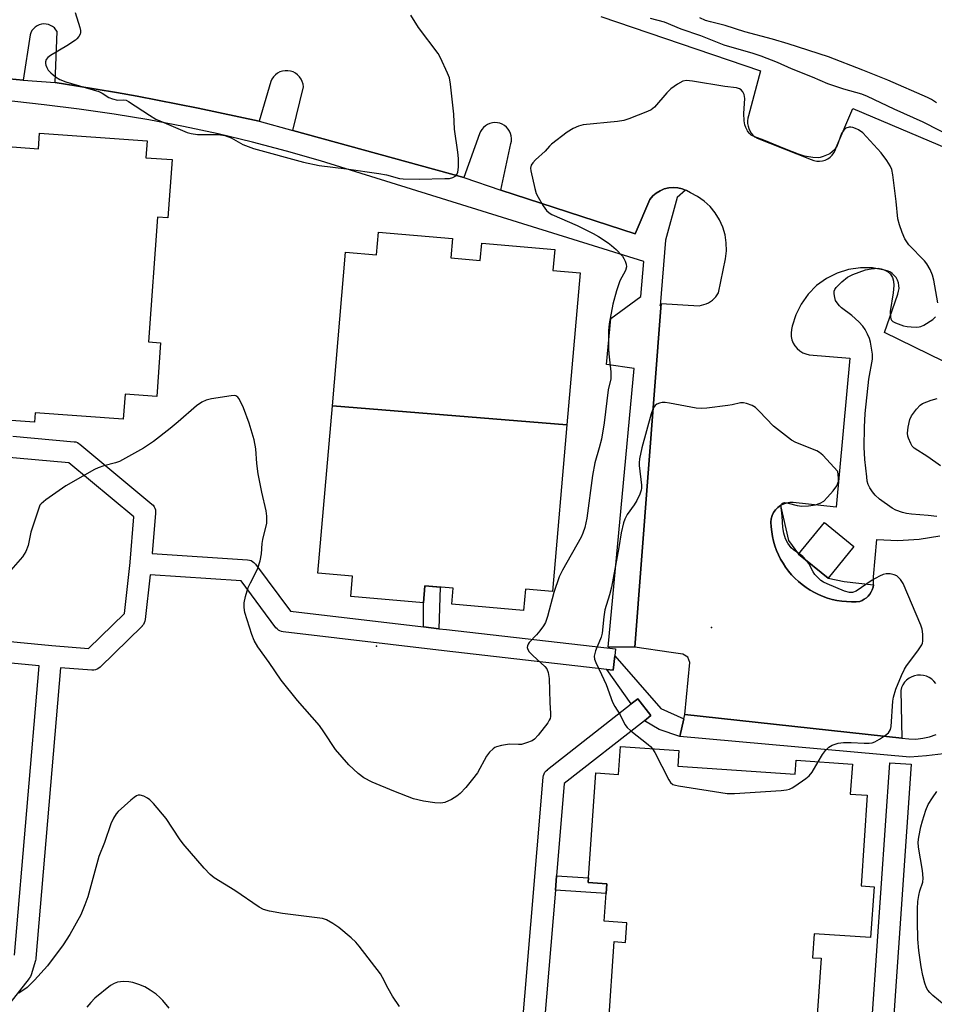
# Model space of a CAD drawing. Units: inches. Extents: x 1237769 to 1243769, y 557453 to 561453.
# Drawn here: x 1239708 to 1239965, y 559463 to 559738 of the extents above; entities that cross this region are included whole.
import ezdxf

# ---------------------------------------------------------------- set-up
doc = ezdxf.new("R2010")
doc.units = ezdxf.units.IN
doc.header["$MEASUREMENT"] = 0
for name, color, linetype in [('BLDG-Footprint', 5, 'Continuous'), ('ELEV-Spot Elevation', 7, 'Continuous'), ('TRANS-Non Street Sidewalk', 7, 'Continuous'), ('TRANS-Parking Lot', 4, 'Continuous'), ('TRANS-Street Sidewalk', 7, 'Continuous'), ('Undefined', 1, 'Continuous')]:
    doc.layers.add(name, color=color, linetype=linetype)

msp = doc.modelspace()

# ---------------------------------------------------------------- linework, layer by layer
at = {"layer": 'BLDG-Footprint'}
for points, elevation in [([(1239669.73, 559642.25), (1239674.07, 559701.79), (1239698.22, 559700.05), (1239698, 559696.99), (1239702.02, 559696.7), (1239702.48, 559703.05), (1239713.68, 559702.24), (1239714.01, 559706.67), (1239744.13, 559704.49), (1239743.79, 559699.77), (1239751.12, 559699.24), (1239749.94, 559682.89), (1239747.05, 559683.1), (1239744.52, 559648.18), (1239747.91, 559647.93), (1239746.82, 559632.9), (1239737.95, 559633.54), (1239737.45, 559626.58), (1239712.79, 559628.36), (1239712.6, 559625.71), (1239698.04, 559626.76), (1239699.13, 559641.96), (1239692.98, 559642.4), (1239692.85, 559640.58)], 539.43), ([(1239861.67, 559624.95), (1239795.98, 559630.3), (1239799.7, 559673.33), (1239808.39, 559672.58), (1239808.93, 559678.92), (1239829.6, 559677.14), (1239829.13, 559671.75), (1239837.38, 559671.03), (1239837.79, 559675.84), (1239858.23, 559674.08), (1239857.73, 559668.23), (1239865.35, 559667.57)], 539.33), ([(1239861.67, 559624.95), (1239857.64, 559578.3), (1239850.05, 559578.96), (1239849.54, 559573.07), (1239829.41, 559574.81), (1239829.79, 559579.27), (1239821.89, 559579.95), (1239821.48, 559575.2), (1239801.13, 559576.95), (1239801.62, 559582.62), (1239791.94, 559583.46), (1239795.98, 559630.3)], 539.34), ([(1239942, 559590.93), (1239934.76, 559582.08), (1239926.52, 559588.83), (1239933.77, 559597.67)], 536.53), ([(1239931.16, 559451.76), (1239873.3, 559456.86), (1239874.91, 559480.35), (1239878.09, 559480.13), (1239878.46, 559485.6), (1239872.12, 559486.04), (1239872.84, 559496.54), (1239867.65, 559496.9), (1239869.75, 559527.6), (1239876.1, 559527.16), (1239876.64, 559534.96), (1239892.97, 559533.84), (1239892.67, 559529.48), (1239925.57, 559527.23), (1239925.84, 559531.12), (1239941.57, 559530.05), (1239940.99, 559521.66), (1239945.74, 559521.34), (1239944.01, 559495.97), (1239947.64, 559495.72), (1239946.66, 559481.48), (1239930.87, 559482.57), (1239930.41, 559475.84), (1239932.8, 559475.67)], 537.21)]:
    msp.add_lwpolyline(points, close=True, dxfattribs=dict(at, elevation=elevation))
at = {"layer": 'ELEV-Spot Elevation'}
for p in [(1239902.15, 559568.23, 534.93), (1239808.36, 559563.02, 539.49)]:
    msp.add_point(p, dxfattribs=at)
at = {"layer": 'TRANS-Non Street Sidewalk'}
msp.add_lwpolyline([(1239703.57, 559722), (1239709.38, 559721.43), (1239718.38, 559720.81), (1239724.12, 559719.91), (1239729.86, 559718.96), (1239735.58, 559717.97), (1239741.31, 559716.95), (1239747.02, 559715.88), (1239752.73, 559714.78), (1239758.43, 559713.63), (1239764.12, 559712.45), (1239769.8, 559711.22), (1239775.47, 559709.96), (1239784.96, 559707.37), (1239832.78, 559694.18), (1239843.16, 559690.65), (1239880.76, 559678.42), (1239884.83, 559688.08), (1239885.68, 559689.05), (1239886.65, 559689.87), (1239887.74, 559690.53), (1239888.92, 559691.02), (1239890.17, 559691.32), (1239891.44, 559691.43), (1239892.71, 559691.34), (1239893.96, 559691.06), (1239894.84, 559690.71), (1239892.53, 559688.59), (1239889.23, 559676.67), (1239887.76, 559658.33), (1239888.07, 559658.96), (1239880.64, 559562.75), (1239873.19, 559562.73), (1239880.44, 559640.75), (1239872.72, 559641.92), (1239873.93, 559654.8), (1239882.31, 559660.88), (1239883.22, 559670.71), (1239792.63, 559698.86), (1239783.14, 559701.62), (1239773.59, 559704.15), (1239763.98, 559706.45), (1239754.31, 559708.53), (1239744.61, 559710.37), (1239734.86, 559711.99), (1239725.07, 559713.38), (1239715.26, 559714.53), (1239702.98, 559715.94)], dxfattribs=at)
for points in [[(1239947.52, 559580.2), (1239947.37, 559579.52), (1239947.14, 559578.85), (1239946.83, 559578.21), (1239946.45, 559577.63), (1239946, 559577.08), (1239945.49, 559576.6), (1239944.92, 559576.18), (1239944.31, 559575.83), (1239943.66, 559575.55), (1239942.64, 559575.48), (1239941.29, 559575.45), (1239939.95, 559575.51), (1239938.6, 559575.64), (1239937.27, 559575.85), (1239935.95, 559576.14), (1239934.66, 559576.51), (1239933.38, 559576.96), (1239932.14, 559577.47), (1239930.93, 559578.07), (1239929.75, 559578.73), (1239928.62, 559579.46), (1239927.53, 559580.26), (1239926.49, 559581.12), (1239925.51, 559582.04), (1239924.58, 559583.02), (1239923.71, 559584.04), (1239922.9, 559585.13), (1239922.16, 559586.25), (1239921.49, 559587.42), (1239920.89, 559588.63), (1239920.36, 559589.86), (1239919.9, 559591.13), (1239919.52, 559592.43), (1239919.22, 559593.74), (1239918.99, 559595.07), (1239918.85, 559596.41), (1239918.78, 559597.76), (1239918.88, 559598.68), (1239919.14, 559599.57), (1239919.53, 559600.41), (1239920.05, 559601.17), (1239920.7, 559601.84), (1239921.44, 559602.39), (1239923.7, 559592.64), (1239926.52, 559588.83), (1239934.76, 559582.08), (1239939.28, 559581.14)], [(1239825.79, 559567.94), (1239821.46, 559568.45), (1239821.48, 559575.2), (1239821.9, 559579.95), (1239826.16, 559579.58)], [(1239894.4, 559542.66), (1239893.27, 559537.75), (1239887.51, 559539.76), (1239883.39, 559542.18), (1239885.19, 559543.59), (1239881.49, 559548.31), (1239879.67, 559546.88), (1239872.8, 559556.51), (1239874.57, 559556.3), (1239875.04, 559560.34), (1239887.96, 559545.56)], [(1239858.43, 559494.79), (1239858.77, 559498.79), (1239867.74, 559498.17), (1239867.65, 559496.9), (1239872.84, 559496.54), (1239872.66, 559493.81)]]:
    msp.add_lwpolyline(points, close=True, dxfattribs=at)
at = {"layer": 'TRANS-Parking Lot'}
for points in [[(1239871.13, 559739.25, 0), (1239915.9, 559724.04, 0), (1239912.52, 559711.49, 0), (1239912.34, 559710.79, 0), (1239912.25, 559710.07, 0), (1239912.26, 559709.34, 0), (1239912.37, 559708.63, 0), (1239912.58, 559707.93, 0), (1239912.88, 559707.27, 0), (1239913.27, 559706.66, 0), (1239913.74, 559706.11, 0), (1239914.29, 559705.62, 0), (1239914.89, 559705.21, 0), (1239930.06, 559699.24, 0), (1239930.81, 559698.95, 0), (1239931.6, 559698.78, 0), (1239932.41, 559698.75, 0), (1239933.21, 559698.85, 0), (1239933.98, 559699.07, 0), (1239934.71, 559699.42, 0), (1239935.37, 559699.89, 0), (1239935.95, 559700.45, 0), (1239936.43, 559701.1, 0), (1239936.79, 559701.82, 0), (1239937.04, 559702.59, 0), (1239941.72, 559713.52, 0), (1239978.91, 559697.81, 0)], [(1239964.93, 559552.57, 0), (1239964.4, 559553.23, 0), (1239963.78, 559553.81, 0), (1239963.07, 559554.28, 0), (1239962.3, 559554.63, 0), (1239961.49, 559554.86, 0), (1239960.65, 559554.96, 0), (1239959.8, 559554.93, 0), (1239958.97, 559554.77, 0), (1239958.18, 559554.48, 0), (1239957.44, 559554.07, 0), (1239956.77, 559553.55, 0), (1239956.19, 559552.93, 0), (1239955.71, 559552.23, 0), (1239955.35, 559551.47, 0), (1239955.11, 559550.65, 0), (1239955.42, 559537.32, 0), (1239894.7, 559543.94, 0), (1239896.11, 559558.47, 0), (1239895.49, 559559.95, 0), (1239894.07, 559560.84, 0), (1239890.82, 559561.29, 0), (1239880.64, 559562.75, 0), (1239888.07, 559658.96, 0), (1239898.72, 559658.34, 0), (1239899.38, 559658.46, 0), (1239900.02, 559658.63, 0), (1239900.65, 559658.86, 0), (1239901.25, 559659.15, 0), (1239901.82, 559659.49, 0), (1239902.37, 559659.88, 0), (1239902.87, 559660.33, 0), (1239903.32, 559660.81, 0), (1239903.74, 559661.34, 0), (1239904.1, 559661.9, 0), (1239906.05, 559671.42, 0), (1239906.32, 559673.66, 0), (1239906.28, 559675.93, 0), (1239905.93, 559678.16, 0), (1239905.3, 559680.33, 0), (1239904.38, 559682.39, 0), (1239903.19, 559684.31, 0), (1239901.75, 559686.06, 0), (1239900.1, 559687.6, 0), (1239898.25, 559688.9, 0), (1239896.25, 559689.95, 0), (1239895.15, 559690.59, 0), (1239894.84, 559690.71, 0), (1239893.96, 559691.06, 0), (1239892.71, 559691.34, 0), (1239891.44, 559691.43, 0), (1239890.17, 559691.32, 0), (1239888.92, 559691.02, 0), (1239887.74, 559690.53, 0), (1239886.65, 559689.87, 0), (1239885.68, 559689.05, 0), (1239884.83, 559688.08, 0), (1239880.76, 559678.42, 0), (1239843.16, 559690.65, 0), (1239845.95, 559703.71, 0), (1239846.1, 559704.41, 0), (1239846.14, 559705.12, 0), (1239846.06, 559705.84, 0), (1239845.88, 559706.53, 0), (1239845.59, 559707.18, 0), (1239845.2, 559707.78, 0), (1239844.73, 559708.32, 0), (1239844.18, 559708.77, 0), (1239843.56, 559709.13, 0), (1239842.9, 559709.39, 0), (1239842.2, 559709.55, 0), (1239841.49, 559709.6, 0), (1239840.78, 559709.53, 0), (1239840.09, 559709.36, 0), (1239839.43, 559709.07, 0), (1239838.82, 559708.7, 0), (1239838.28, 559708.23, 0), (1239837.82, 559707.68, 0), (1239837.46, 559707.07, 0), (1239837.18, 559706.41, 0), (1239832.78, 559694.18, 0), (1239784.96, 559707.37, 0), (1239787.87, 559719.62, 0), (1239787.77, 559720.38, 0), (1239787.56, 559721.1, 0), (1239787.23, 559721.78, 0), (1239786.8, 559722.4, 0), (1239786.27, 559722.94, 0), (1239785.66, 559723.4, 0), (1239785, 559723.75, 0), (1239784.28, 559723.99, 0), (1239783.53, 559724.11, 0), (1239782.77, 559724.11, 0), (1239782.03, 559723.99, 0), (1239781.31, 559723.75, 0), (1239780.64, 559723.4, 0), (1239780.03, 559722.95, 0), (1239779.51, 559722.41, 0), (1239779.07, 559721.78, 0), (1239778.74, 559721.1, 0), (1239775.47, 559709.96, 0), (1239769.8, 559711.22, 0), (1239764.12, 559712.45, 0), (1239758.43, 559713.63, 0), (1239752.73, 559714.78, 0), (1239747.02, 559715.88, 0), (1239741.31, 559716.95, 0), (1239735.58, 559717.97, 0), (1239729.86, 559718.96, 0), (1239724.12, 559719.91, 0), (1239718.38, 559720.81, 0), (1239718.97, 559735.04, 0), (1239718.61, 559735.59, 0), (1239718.17, 559736.07, 0), (1239717.66, 559736.48, 0), (1239717.09, 559736.8, 0), (1239716.48, 559737.03, 0), (1239715.84, 559737.16, 0), (1239715.18, 559737.19, 0), (1239714.53, 559737.11, 0), (1239713.9, 559736.93, 0), (1239713.31, 559736.66, 0), (1239712.77, 559736.29, 0), (1239712.29, 559735.84, 0), (1239711.89, 559735.33, 0), (1239711.57, 559734.75, 0), (1239711.35, 559734.14, 0), (1239709.38, 559721.43, 0), (1239703.57, 559722, 0)], [(1239996.03, 559628.65, 0), (1239950.56, 559650.8, 0), (1239954.28, 559661.61, 0), (1239954.52, 559662.37, 0), (1239954.64, 559663.16, 0), (1239954.62, 559663.96, 0), (1239954.48, 559664.75, 0), (1239954.21, 559665.5, 0), (1239953.82, 559666.2, 0), (1239953.32, 559666.82, 0), (1239952.73, 559667.36, 0), (1239952.06, 559667.79, 0), (1239951.32, 559668.1, 0), (1239950.55, 559668.29, 0), (1239947.23, 559668.89, 0), (1239943.86, 559668.95, 0), (1239940.52, 559668.46, 0), (1239937.31, 559667.45, 0), (1239934.3, 559665.93, 0), (1239931.57, 559663.95, 0), (1239929.2, 559661.56, 0), (1239927.24, 559658.81, 0), (1239925.75, 559655.79, 0), (1239924.76, 559652.57, 0), (1239924.51, 559651.64, 0), (1239924.41, 559650.68, 0), (1239924.46, 559649.73, 0), (1239924.67, 559648.79, 0), (1239925.02, 559647.89, 0), (1239925.51, 559647.07, 0), (1239926.13, 559646.33, 0), (1239926.85, 559645.7, 0), (1239927.67, 559645.19, 0), (1239928.55, 559644.83, 0), (1239929.49, 559644.6, 0), (1239940.87, 559643.66, 0), (1239937.05, 559601.95, 0), (1239924.99, 559603.22, 0), (1239924.06, 559603.24, 0), (1239923.15, 559603.1, 0), (1239922.26, 559602.82, 0), (1239921.44, 559602.39, 0), (1239920.7, 559601.84, 0), (1239920.05, 559601.17, 0), (1239919.53, 559600.41, 0), (1239919.14, 559599.57, 0), (1239918.88, 559598.68, 0), (1239918.78, 559597.76, 0), (1239918.85, 559596.41, 0), (1239918.99, 559595.07, 0), (1239919.22, 559593.74, 0), (1239919.52, 559592.43, 0), (1239919.9, 559591.13, 0), (1239920.36, 559589.86, 0), (1239920.89, 559588.63, 0), (1239921.49, 559587.42, 0), (1239922.16, 559586.25, 0), (1239922.9, 559585.13, 0), (1239923.71, 559584.04, 0), (1239924.58, 559583.02, 0), (1239925.51, 559582.04, 0), (1239926.49, 559581.12, 0), (1239927.53, 559580.26, 0), (1239928.62, 559579.46, 0), (1239929.75, 559578.73, 0), (1239930.93, 559578.07, 0), (1239932.14, 559577.47, 0), (1239933.38, 559576.96, 0), (1239934.66, 559576.51, 0), (1239935.95, 559576.14, 0), (1239937.27, 559575.85, 0), (1239938.6, 559575.64, 0), (1239939.95, 559575.51, 0), (1239941.29, 559575.45, 0), (1239942.64, 559575.48, 0), (1239943.66, 559575.55, 0), (1239944.31, 559575.83, 0), (1239944.92, 559576.18, 0), (1239945.49, 559576.6, 0), (1239946, 559577.08, 0), (1239946.45, 559577.63, 0), (1239946.83, 559578.21, 0), (1239947.14, 559578.85, 0), (1239947.37, 559579.52, 0), (1239947.52, 559580.2, 0), (1239947.51, 559582.43, 0), (1239948.38, 559592.89, 0), (1239954.32, 559592.59, 0), (1239960.24, 559592.95, 0), (1239966.1, 559593.96, 0)]]:
    msp.add_polyline3d(points, dxfattribs=at)
at = {"layer": 'TRANS-Street Sidewalk'}
msp.add_lwpolyline([(1239967.06, 559532.94), (1239962.37, 559532.34), (1239957.66, 559532), (1239893.27, 559537.75), (1239894.4, 559542.66), (1239894.7, 559543.94), (1239955.42, 559537.32), (1239957.36, 559537.07), (1239959.32, 559537.05), (1239961.27, 559537.26), (1239963.18, 559537.7), (1239965.03, 559538.36)], dxfattribs=at)
msp.add_polyline3d([(1239579.77, 559614.02, 0), (1239577.39, 559601.86, 0), (1239577.39, 559601.78, 0), (1239577.39, 559601.77, 0), (1239577.53, 559588.18, 0), (1239586.24, 559575.8, 0), (1239717.4, 559563.2, 0), (1239717.46, 559563.2, 0), (1239727.72, 559562.42, 0), (1239737.75, 559572.21, 0), (1239739.34, 559586.42, 0), (1239739.35, 559586.51, 0), (1239740.38, 559599.2, 0), (1239722.19, 559614.39, 0), (1239601.73, 559625.12, 0)], close=True, dxfattribs=at)
for points in [[(1239706.48, 559621.81, 0), (1239723.66, 559620.28, 0), (1239724.14, 559620.2, 0), (1239724.6, 559620.04, 0), (1239725.03, 559619.81, 0), (1239725.31, 559619.6, 0), (1239745.43, 559602.81, 0), (1239745.77, 559602.47, 0), (1239746.06, 559602.07, 0), (1239746.28, 559601.63, 0), (1239746.43, 559601.17, 0), (1239746.5, 559600.68, 0), (1239746.49, 559600.27, 0), (1239745.57, 559588.97, 0), (1239772.26, 559587.2, 0), (1239772.74, 559587.13, 0), (1239773.21, 559586.98, 0), (1239773.64, 559586.75, 0), (1239774.04, 559586.46, 0), (1239774.38, 559586.11, 0), (1239774.47, 559585.99, 0), (1239784.23, 559572.83, 0), (1239821.46, 559568.45, 0), (1239825.79, 559567.94, 0), (1239827.96, 559567.69, 0), (1239875.26, 559562.27, 0), (1239875.04, 559560.34, 0), (1239874.57, 559556.3, 0), (1239872.8, 559556.51, 0), (1239827.27, 559561.73, 0), (1239782.24, 559567.02, 0), (1239781.76, 559567.12, 0), (1239781.3, 559567.29, 0), (1239780.88, 559567.53, 0), (1239780.5, 559567.85, 0), (1239780.18, 559568.21, 0), (1239770.48, 559581.3, 0), (1239745, 559582.99, 0), (1239743.59, 559570.48, 0), (1239743.5, 559570, 0), (1239743.33, 559569.54, 0), (1239743.09, 559569.11, 0), (1239742.78, 559568.74, 0), (1239742.71, 559568.67, 0), (1239730.94, 559557.18, 0), (1239730.56, 559556.87, 0), (1239730.14, 559556.62, 0), (1239729.68, 559556.45, 0), (1239729.2, 559556.35, 0), (1239728.71, 559556.33, 0), (1239728.62, 559556.33, 0), (1239719.91, 559557, 0), (1239712.98, 559475.69, 0), (1239712.95, 559475.42, 0), (1239712.87, 559475.08, 0), (1239711.66, 559471.04, 0), (1239711.48, 559470.59, 0), (1239711.23, 559470.17, 0), (1239711.14, 559470.05, 0), (1239696.45, 559451.42, 0)], [(1239707.03, 559476.51, 0), (1239713.93, 559557.51, 0), (1239664.71, 559562.24, 0)], [(1239846.46, 559423.84, 0), (1239855.05, 559526.37, 0), (1239855.13, 559526.85, 0), (1239855.29, 559527.31, 0), (1239855.52, 559527.75, 0), (1239855.82, 559528.13, 0), (1239856.18, 559528.47, 0), (1239856.19, 559528.48, 0), (1239879.67, 559546.88, 0), (1239881.49, 559548.31, 0), (1239885.19, 559543.59, 0), (1239883.39, 559542.18, 0), (1239860.92, 559524.56, 0), (1239858.77, 559498.79, 0), (1239858.43, 559494.79, 0), (1239852.78, 559427.3, 0)], [(1239947.17, 559460.25, 0), (1239952.05, 559530.43, 0), (1239958.04, 559530.02, 0), (1239953.15, 559459.8, 0)]]:
    msp.add_polyline3d(points, dxfattribs=at)
at = {"layer": 'Undefined'}
for points, elevation in [([(1239723.94, 559740.4), (1239725.33, 559736.18), (1239725.51, 559735.35), (1239725.51, 559734.82), (1239725.37, 559734.33), (1239724.98, 559733.65), (1239724.46, 559733.03), (1239724.03, 559732.66), (1239721.61, 559731.07), (1239717.07, 559728.36), (1239716.37, 559727.84), (1239715.9, 559727.25), (1239715.66, 559726.61), (1239715.65, 559726.16), (1239715.75, 559725.68), (1239716.05, 559724.98), (1239716.45, 559724.3), (1239717.12, 559723.48), (1239718.47, 559722.4), (1239719.72, 559721.65), (1239721.32, 559721.03), (1239730.57, 559718.33), (1239731.58, 559717.84), (1239733.43, 559716.65), (1239734.47, 559716.21), (1239735.82, 559715.91), (1239737.45, 559715.98), (1239738.27, 559715.86), (1239738.9, 559715.52), (1239744.83, 559711.63), (1239746.6, 559710.55), (1239748.76, 559709.58), (1239755.34, 559706.84), (1239756.47, 559706.52), (1239758.21, 559706.27), (1239764.13, 559706.21), (1239765.85, 559706.01), (1239767.69, 559705.36), (1239770.92, 559703.43), (1239773.87, 559702.29), (1239787.9, 559698.51), (1239792.26, 559697.61), (1239799.93, 559696.69), (1239808.98, 559695.35), (1239811.11, 559694.92), (1239814.78, 559693.97), (1239815.85, 559693.8), (1239820.28, 559693.75), (1239827.43, 559693.9), (1239828.74, 559693.97), (1239829.73, 559694.19), (1239830.58, 559694.71), (1239830.86, 559695.06), (1239831.14, 559695.68), (1239831.33, 559697.12), (1239831.34, 559699.52), (1239831.15, 559701.29), (1239830.19, 559707.76), (1239830, 559711.9), (1239829.06, 559720.35), (1239828.76, 559722.07), (1239828.25, 559723.43), (1239826.28, 559727.67), (1239825.59, 559728.95), (1239820.06, 559736.24), (1239817.97, 559739.64)], 538), ([(1239965.14, 559715.14), (1239963.75, 559716.03), (1239962.61, 559716.59), (1239951.46, 559721.46), (1239944.53, 559724.3), (1239934.93, 559728), (1239923.61, 559731.65), (1239919.24, 559732.93), (1239911.47, 559735.02), (1239905.99, 559736.78), (1239901.81, 559737.75), (1239900.43, 559738.19), (1239898.83, 559738.9)], 542), ([(1239970.71, 559704.99), (1239961.43, 559709.72), (1239953.28, 559713.32), (1239945.79, 559716.91), (1239944.18, 559717.51), (1239939.21, 559718.95), (1239934.72, 559720.41), (1239930.43, 559722.26), (1239924.52, 559724.67), (1239920.61, 559726.41), (1239916.01, 559728.18), (1239913.83, 559728.95), (1239905.7, 559731.26), (1239899.14, 559733.87), (1239893.67, 559735.69), (1239889, 559737.7), (1239885.04, 559738.74)], 540), ([(1239965.47, 559659.15), (1239964.35, 559665.47), (1239964.02, 559666.88), (1239963.34, 559668.5), (1239962.47, 559670.02), (1239961.76, 559670.87), (1239957.35, 559675.4), (1239956.3, 559677.09), (1239955.51, 559678.86), (1239954.76, 559681.01), (1239954.31, 559682.66), (1239953.83, 559687.51), (1239952.9, 559694.96), (1239952.63, 559696.42), (1239952.2, 559697.51), (1239951.27, 559699.02), (1239949.61, 559701.08), (1239944.47, 559706.72), (1239943.29, 559707.57), (1239942.5, 559707.96), (1239941.69, 559708.25), (1239941.14, 559708.34), (1239940.64, 559708.32), (1239939.79, 559707.99), (1239939.19, 559707.45), (1239938.56, 559706.52), (1239937.29, 559703.21), (1239937.04, 559702.7), (1239936.54, 559702), (1239935.95, 559701.37), (1239935.27, 559700.85), (1239933.4, 559700.06), (1239932.56, 559699.84), (1239931.99, 559699.77), (1239930.52, 559699.86), (1239928.17, 559700.23), (1239926.5, 559700.77), (1239922.64, 559702.23), (1239916.82, 559704.64), (1239914.23, 559705.59), (1239913.28, 559706.1), (1239912.69, 559706.63), (1239912.22, 559707.27), (1239911.73, 559708.21), (1239911.47, 559708.99), (1239911.26, 559710.08), (1239911.21, 559712.15), (1239911.43, 559716.32), (1239911.31, 559717.44), (1239910.95, 559718.15), (1239910.42, 559718.76), (1239909.99, 559719.06), (1239909.18, 559719.31), (1239905.91, 559719.7), (1239896.83, 559721.18), (1239895.17, 559721.33), (1239894.12, 559721.18), (1239892.62, 559720.35), (1239890.73, 559719), (1239889.67, 559717.96), (1239886.14, 559713.9), (1239885.24, 559713.17), (1239884.2, 559712.66), (1239878.99, 559710.61), (1239877.6, 559710.16), (1239875.86, 559709.89), (1239866.16, 559708.93), (1239864.88, 559708.63), (1239863.4, 559707.96), (1239861.73, 559706.91), (1239857.38, 559703.55), (1239856.76, 559702.96), (1239855.54, 559701.58), (1239852.89, 559699.21), (1239852.09, 559698.34), (1239851.64, 559697.64), (1239851.48, 559696.87), (1239851.58, 559696.04), (1239852.69, 559691.14), (1239853.09, 559689.72), (1239853.57, 559688.69), (1239854.98, 559686.29), (1239855.94, 559685.02), (1239856.73, 559684.31), (1239857.42, 559683.9), (1239864.55, 559680.74), (1239869.03, 559678.57), (1239870.54, 559677.69), (1239873.22, 559675.95), (1239874.13, 559675.23), (1239875.44, 559674.04), (1239877.18, 559672.22), (1239877.63, 559671.55), (1239877.99, 559670.79), (1239878.25, 559670), (1239878.34, 559669.21), (1239878.06, 559668.22), (1239876.51, 559665.3), (1239875.57, 559662.49), (1239874.5, 559658.72), (1239873.45, 559653.28), (1239873.28, 559651.27), (1239873.28, 559646.35), (1239873.38, 559644.88), (1239873.96, 559639.82), (1239873.94, 559637.9), (1239873.25, 559634.75), (1239872.07, 559625.59), (1239871.33, 559620.96), (1239870.73, 559618.55), (1239869.49, 559614.35), (1239868.8, 559610.83), (1239867.19, 559598.84), (1239866.66, 559596.22), (1239866.15, 559594.64), (1239865.65, 559593.59), (1239860.43, 559584.32), (1239859.51, 559582.49), (1239858.03, 559578.08), (1239856.2, 559571.33), (1239855.63, 559569.69), (1239855.06, 559568.72), (1239854.06, 559567.35), (1239853.15, 559566.24), (1239851.11, 559564.08), (1239850.8, 559563.62), (1239850.61, 559563.14), (1239850.57, 559562.63), (1239850.67, 559562.13), (1239851.08, 559561.44), (1239852.07, 559560.4), (1239855.52, 559557.35), (1239856.02, 559556.69), (1239856.45, 559555.69), (1239856.67, 559553.95), (1239856.81, 559550.67), (1239856.85, 559547.26), (1239857.09, 559544.19), (1239857.06, 559543.38), (1239856.93, 559542.84), (1239856.72, 559542.33), (1239856.27, 559541.6), (1239853.58, 559538.11), (1239852.61, 559537.04), (1239851.91, 559536.58), (1239850.32, 559535.94), (1239848.94, 559535.56), (1239848.11, 559535.48), (1239845.58, 559535.57), (1239843.31, 559535.23), (1239841.93, 559534.87), (1239841.43, 559534.65), (1239840.98, 559534.34), (1239839.99, 559533.36), (1239839.1, 559532.26), (1239836.6, 559527.61), (1239835.23, 559525.77), (1239833.34, 559523.52), (1239831.73, 559521.84), (1239830.86, 559521.08), (1239829.35, 559520.17), (1239827.49, 559519.33), (1239826.39, 559519.13), (1239824.69, 559519.17), (1239821.54, 559519.67), (1239818.73, 559520.32), (1239813.17, 559522.48), (1239807.12, 559524.98), (1239804.83, 559526.22), (1239803.18, 559527.41), (1239800.57, 559529.82), (1239796.86, 559534.12), (1239793.61, 559539.11), (1239792.34, 559540.88), (1239786.24, 559547.86), (1239781.66, 559553.55), (1239778.32, 559558.51), (1239775.14, 559562.9), (1239774.06, 559564.63), (1239773.43, 559566.28), (1239771.49, 559572.48), (1239771.28, 559573.86), (1239771.3, 559575.2), (1239771.67, 559576.91), (1239772.43, 559579.43), (1239773.02, 559580.74), (1239775, 559584.57), (1239775.78, 559586.97), (1239776.17, 559588.88), (1239776.33, 559591.74), (1239776.48, 559592.86), (1239777.6, 559597.45), (1239777.66, 559599.45), (1239777.45, 559600.9), (1239776.22, 559606.1), (1239775.23, 559611.32), (1239774.88, 559614.13), (1239774.53, 559618.31), (1239774.11, 559620.76), (1239772.71, 559625.44), (1239771.06, 559629.75), (1239770.35, 559631.35), (1239769.82, 559632.34), (1239769.5, 559632.75), (1239768.99, 559633.07), (1239768.48, 559633.16), (1239767.65, 559633.11), (1239762.11, 559632.23), (1239760.7, 559631.88), (1239759.4, 559631.29), (1239757.96, 559630.28), (1239752.83, 559625.81), (1239750.56, 559623.93), (1239745.88, 559620.3), (1239743.14, 559618.42), (1239736.38, 559614.77), (1239735.25, 559614.36), (1239731.99, 559613.55), (1239730.4, 559612.96), (1239729.36, 559612.47), (1239721.4, 559607.89), (1239715.8, 559604.03), (1239714.46, 559602.92), (1239714.12, 559602.47), (1239713.76, 559601.69), (1239711.61, 559594.93), (1239710.83, 559591.19), (1239710.16, 559589.53), (1239709.73, 559588.76), (1239709.22, 559588.06), (1239705.93, 559584.33)], 538), ([(1239965.23, 559599.31), (1239962.79, 559599.61), (1239958.16, 559599.95), (1239956.74, 559600.14), (1239955.63, 559600.41), (1239953.75, 559601.09), (1239952.74, 559601.63), (1239949.21, 559604.19), (1239947.94, 559605.34), (1239947.25, 559606.2), (1239946.47, 559607.33), (1239946.04, 559608.28), (1239945.76, 559609.27), (1239945.58, 559610.41), (1239945.09, 559615.33), (1239944.87, 559618.71), (1239944.93, 559624.34), (1239945.2, 559628.21), (1239946.22, 559637.78), (1239947.24, 559643.33), (1239947.2, 559644.76), (1239946.68, 559648.16), (1239946.4, 559649.12), (1239945.84, 559650.39), (1239945.17, 559651.65), (1239944.54, 559652.58), (1239943.35, 559653.82), (1239941.46, 559655.58), (1239938.56, 559657.7), (1239937.98, 559658.28), (1239937.31, 559659.14), (1239936.9, 559659.83), (1239936.64, 559660.59), (1239936.46, 559661.63), (1239936.5, 559662.39), (1239936.65, 559662.83), (1239937.05, 559663.43), (1239938.65, 559665), (1239940.24, 559666.28), (1239941.68, 559667.09), (1239945.22, 559668.33), (1239946.87, 559668.7), (1239948.79, 559668.81), (1239949.65, 559668.66), (1239950.48, 559668.39), (1239951.43, 559667.87), (1239952.24, 559667.19), (1239952.79, 559666.26), (1239953.12, 559665.22), (1239953.17, 559664.03), (1239953, 559661.94), (1239952.13, 559656.74), (1239952.23, 559655.16), (1239952.35, 559654.68), (1239952.57, 559654.26), (1239952.94, 559653.91), (1239953.66, 559653.5), (1239955.86, 559652.68), (1239956.95, 559652.48), (1239958.06, 559652.38), (1239959.44, 559652.34), (1239960.25, 559652.4), (1239960.78, 559652.54), (1239961.57, 559652.91), (1239964.08, 559654.47), (1239964.89, 559655.24)], 538), ([(1239966.23, 559613.5), (1239962.75, 559616.01), (1239958.88, 559618.47), (1239958.31, 559619.06), (1239957.9, 559619.76), (1239957.26, 559621.3), (1239957.13, 559621.83), (1239957.05, 559622.63), (1239957.21, 559624.3), (1239957.65, 559626.49), (1239958.11, 559627.51), (1239959.54, 559629.41), (1239960.54, 559630.48), (1239961.25, 559630.95), (1239963.65, 559631.91), (1239965.29, 559632.39)], 540), ([(1239926.63, 559588.96), (1239925.11, 559590.03), (1239924.48, 559590.61), (1239923.5, 559591.91), (1239922.89, 559593.11), (1239922.41, 559594.67), (1239922.1, 559596.27), (1239921.89, 559599.47), (1239921.61, 559601.81), (1239921.64, 559602.57), (1239921.72, 559602.77), (1239921.99, 559603.06), (1239922.59, 559603.24), (1239923.62, 559603.09), (1239926.08, 559602.42), (1239927.42, 559602.24), (1239929.33, 559602.3), (1239931.23, 559602.58), (1239932.6, 559603.06), (1239933.58, 559603.66), (1239934.63, 559604.71), (1239936.21, 559606.52), (1239937.27, 559607.94), (1239937.69, 559609.11), (1239937.74, 559610.13), (1239937.48, 559611.94), (1239933.29, 559616.52), (1239932.42, 559617.28), (1239931.66, 559617.7), (1239925.75, 559620.01), (1239924.5, 559620.68), (1239919.52, 559624.62), (1239915.49, 559628.84), (1239914.43, 559629.83), (1239913.48, 559630.39), (1239911.94, 559630.99), (1239911.14, 559631.18), (1239910.24, 559631.18), (1239907.92, 559630.6), (1239906.75, 559630.38), (1239900.81, 559629.63), (1239899.33, 559629.52), (1239897.88, 559629.64), (1239890.35, 559631.09), (1239889.18, 559631.24), (1239888.35, 559631.2), (1239887.55, 559631.03), (1239886.81, 559630.73), (1239886.4, 559630.43), (1239886.07, 559630.04), (1239885.67, 559629.36), (1239885.2, 559628.03), (1239882.64, 559618.53), (1239882.01, 559615.51), (1239881.88, 559614.4), (1239881.88, 559613.58), (1239882.55, 559608.08), (1239882.56, 559607.22), (1239882.47, 559606.68), (1239882.09, 559605.63), (1239881.2, 559603.85), (1239880.46, 559602.64), (1239878.49, 559599.87), (1239877.85, 559598.61), (1239877.46, 559597.55), (1239876.88, 559594.79), (1239876.19, 559590.67), (1239874.13, 559579.53), (1239873.6, 559577.42), (1239872.3, 559573.2), (1239872.02, 559571.26), (1239871.53, 559566.68), (1239871.2, 559565.55), (1239869.66, 559561.76), (1239869.43, 559560.98), (1239869.33, 559560.2), (1239869.42, 559559.45), (1239869.74, 559558.47), (1239871.38, 559555.15), (1239872.68, 559552.27), (1239874.41, 559547.4), (1239875.06, 559546.19), (1239876.53, 559543.8), (1239877.84, 559541.11), (1239878.55, 559540.28), (1239879.57, 559539.33), (1239884.42, 559535.55), (1239885.08, 559534.98), (1239885.63, 559534.34)], 536), ([(1239928.78, 559586.98), (1239927.73, 559588.11), (1239926.63, 559588.96)], 536), ([(1239932.03, 559530.7), (1239933.2, 559532.72), (1239934.03, 559533.87), (1239934.96, 559534.77), (1239935.95, 559535.32), (1239937.64, 559535.88), (1239939.08, 559536.09), (1239941.27, 559536.09), (1239944.88, 559535.86), (1239946.3, 559535.9), (1239947.13, 559536.02), (1239947.91, 559536.29), (1239949.15, 559536.99), (1239950.83, 559538.1), (1239951.68, 559538.83), (1239952.21, 559539.73), (1239952.43, 559540.55), (1239952.92, 559547.68), (1239953.11, 559548.8), (1239953.77, 559551.01), (1239955.29, 559554.81), (1239956.14, 559556.57), (1239956.77, 559557.54), (1239959.9, 559561.72), (1239960.98, 559563.39), (1239961.19, 559563.89), (1239961.29, 559564.43), (1239961.28, 559566.41), (1239961.1, 559567.82), (1239960.73, 559568.93), (1239955.76, 559580.55), (1239955.05, 559581.73), (1239954.03, 559582.69), (1239953.29, 559583.04), (1239952.18, 559583.25), (1239951.06, 559583.28), (1239950.24, 559583.09), (1239949.18, 559582.62), (1239947.14, 559581.47), (1239942.61, 559578.44), (1239941.6, 559578.07), (1239940.78, 559578.06), (1239939.42, 559578.45), (1239934.56, 559580.48), (1239933.52, 559580.98), (1239932.79, 559581.46), (1239931.9, 559582.22), (1239931.1, 559583.07), (1239930.63, 559583.81), (1239929.37, 559586.16), (1239928.78, 559586.98)], 536), ([(1239885.63, 559534.34), (1239886.24, 559533.3), (1239890.18, 559525.6), (1239890.65, 559524.89), (1239891.27, 559524.37), (1239892.06, 559524.1), (1239892.92, 559523.93), (1239906.53, 559521.82), (1239908.6, 559521.84), (1239921.64, 559522.66), (1239923.11, 559522.8), (1239923.95, 559522.99), (1239924.72, 559523.36), (1239925.45, 559523.83), (1239928.57, 559526.03), (1239929.48, 559526.77), (1239930.34, 559527.82), (1239932.03, 559530.7)], 536), ([(1239814.78, 559462.2), (1239812.78, 559465.04), (1239811.62, 559467.19), (1239810.07, 559470.33), (1239809.48, 559471.33), (1239803.49, 559479.04), (1239802.53, 559480.16), (1239801.21, 559481.37), (1239797.78, 559484.28), (1239796.09, 559485.44), (1239794.33, 559486.42), (1239793.24, 559486.79), (1239782.03, 559488.18), (1239778.38, 559488.91), (1239776.74, 559489.35), (1239775.47, 559490.01), (1239768.7, 559494.61), (1239762.87, 559498.18), (1239761.81, 559499.09), (1239760.07, 559500.87), (1239754.23, 559507.68), (1239753.19, 559509.08), (1239749.49, 559514.79), (1239745.88, 559518.99), (1239744.89, 559520.03), (1239744.22, 559520.54), (1239743.2, 559521.02), (1239742.14, 559521.31), (1239741.64, 559521.3), (1239741.15, 559521.12), (1239740.46, 559520.66), (1239739.55, 559519.9), (1239736.01, 559516.75), (1239735.47, 559516.08), (1239734.7, 559514.89), (1239733.97, 559513.35), (1239732.22, 559508.11), (1239730.6, 559504.19), (1239727.5, 559492.87), (1239726.72, 559490.63), (1239725.58, 559487.87), (1239722.52, 559482.33), (1239720.62, 559479.43), (1239716.22, 559473.61), (1239712.61, 559469.55), (1239710.51, 559467.54), (1239708.16, 559465.9)], 536), ([(1239967.27, 559462.63), (1239964.1, 559465.28), (1239963.24, 559466.1), (1239962.68, 559466.76), (1239962.31, 559467.42), (1239961.86, 559468.71), (1239961.32, 559470.86), (1239960.86, 559473.3), (1239960.22, 559477.86), (1239959.94, 559481.01), (1239959.81, 559485.95), (1239959.85, 559489.48), (1239959.94, 559491.53), (1239960.19, 559493.21), (1239960.51, 559494.59), (1239961.34, 559497), (1239961.44, 559498.09), (1239961.19, 559500.25), (1239960.07, 559506.83), (1239959.98, 559508.14), (1239960.14, 559509.61), (1239960.76, 559512.44), (1239961.19, 559514.12), (1239962.13, 559517.16), (1239962.79, 559518.75), (1239963.97, 559520.62), (1239965.19, 559522.34)], 538), ([(1239750.34, 559461.69), (1239748.5, 559463.89), (1239747.72, 559464.7), (1239746.63, 559465.6), (1239744.98, 559466.78), (1239743.47, 559467.65), (1239741.8, 559468.32), (1239740.09, 559468.88), (1239738.96, 559469.08), (1239737.53, 559469.16), (1239736.68, 559469.13), (1239735.87, 559468.97), (1239734.85, 559468.59), (1239733.87, 559468.03), (1239729.5, 559464.53), (1239728.33, 559463.29), (1239727.27, 559461.96)], 534)]:
    msp.add_lwpolyline(points, dxfattribs=dict(at, elevation=elevation))

doc.saveas('drawing.dxf')
